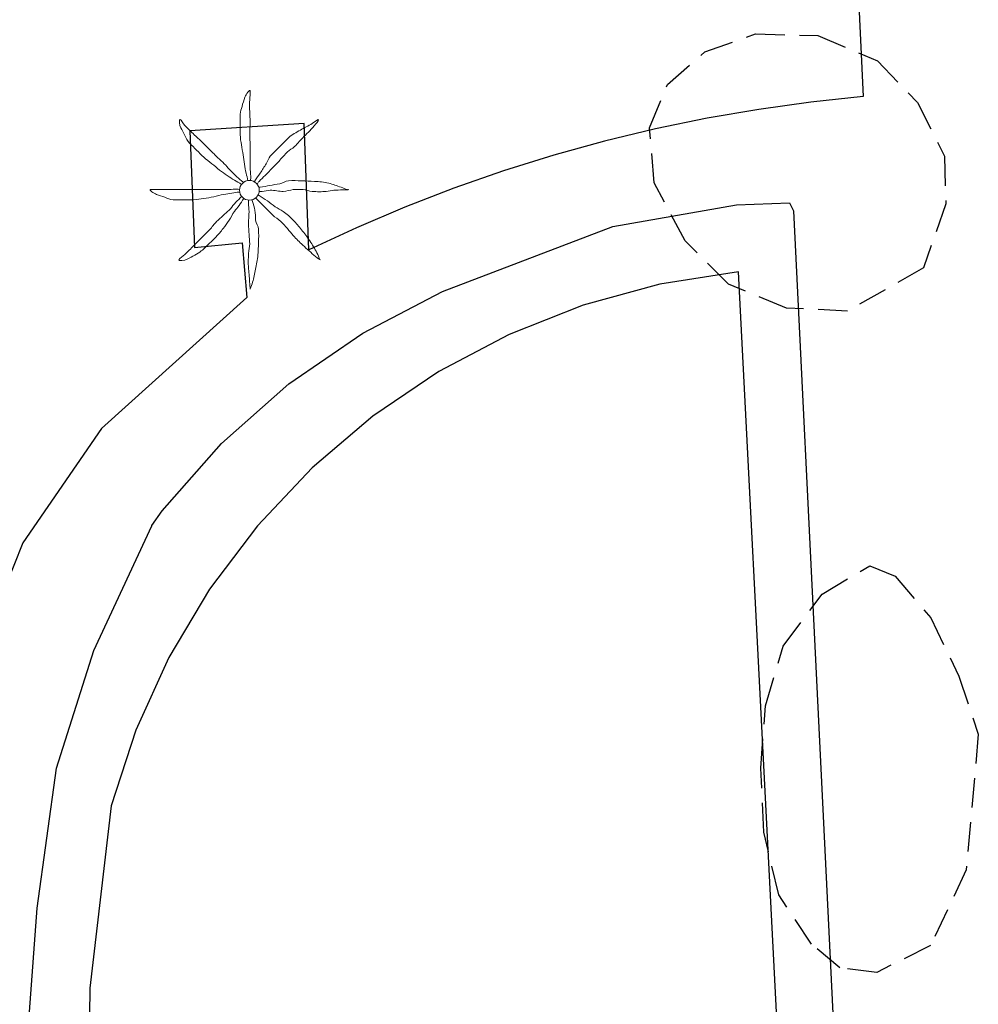
# Model space of a CAD drawing. Extents: x 457355 to 458086, y 3112975 to 3113793.
# Drawn here: x 457791 to 457807, y 3113111 to 3113128 of the extents above; entities that cross this region are included whole.
import ezdxf

# ---------------------------------------------------------------- set-up
doc = ezdxf.new("R2010")
doc.units = 0
doc.header["$MEASUREMENT"] = 0
doc.linetypes.add('TRAZOS', pattern=[0.75, 0.5, -0.25])
for name, color, linetype in [('1492', 7, 'CONTINUOUS'), ('1765', 92, 'TRAZOS'), ('1836', 7, 'CONTINUOUS')]:
    doc.layers.add(name, color=color, linetype=linetype)

# ---------------------------------------------------------------- blocks, each defined once
blk = doc.blocks.new('1PALM_250')
at = {"layer": '1836', "color": 92, "linetype": 'Continuous', "lineweight": 0}
blk.add_circle((0, 0), 0.167, dxfattribs=at)
blk.add_circle((0, 0), 0.167, dxfattribs=at)
for points, knots in [([(-0.025, 0.161), (-0.035, 0.205), (-0.045, 0.248), (-0.055, 0.291), (-0.067, 0.341), (-0.076, 0.391), (-0.085, 0.441), (-0.094, 0.494), (-0.097, 0.548), (-0.105, 0.601), (-0.114, 0.658), (-0.126, 0.715), (-0.135, 0.771), (-0.144, 0.828), (-0.155, 0.884), (-0.155, 0.941), (-0.155, 0.998), (-0.155, 1.055), (-0.155, 1.111), (-0.155, 1.171), (-0.155, 1.231), (-0.155, 1.291), (-0.155, 1.336), (-0.136, 1.378), (-0.125, 1.421), (-0.111, 1.476), (-0.094, 1.528), (-0.075, 1.581), (-0.06, 1.624), (0.013, 1.725), (0.015, 1.681), (0.017, 1.636), (0.005, 1.588), (0.005, 1.541), (0.005, 1.471), (0.003, 1.401), (0.005, 1.331), (0.006, 1.275), (0.014, 1.218), (0.015, 1.161), (0.016, 1.088), (0.003, 1.015), (0.005, 0.941), (0.006, 0.885), (0.015, 0.828), (0.015, 0.771), (0.015, 0.721), (0.015, 0.671), (0.015, 0.621), (0.015, 0.578), (0.015, 0.535), (0.015, 0.491), (0.015, 0.445), (0.015, 0.398), (0.015, 0.351), (0.015, 0.301), (0.028, 0.251), (0.025, 0.201), (0.024, 0.188), (0.017, 0.175), (0.015, 0.161)], [0, 0, 0, 0, 0.043041, 0.043041, 0.043041, 0.09239, 0.09239, 0.09239, 0.144409, 0.144409, 0.144409, 0.2001, 0.2001, 0.2001, 0.255321, 0.255321, 0.255321, 0.310164, 0.310164, 0.310164, 0.368233, 0.368233, 0.368233, 0.411274, 0.411274, 0.411274, 0.465353, 0.465353, 0.465353, 0.508755, 0.508755, 0.508755, 0.554035, 0.554035, 0.554035, 0.621783, 0.621783, 0.621783, 0.676721, 0.676721, 0.676721, 0.747767, 0.747767, 0.747767, 0.802705, 0.802705, 0.802705, 0.851096, 0.851096, 0.851096, 0.893035, 0.893035, 0.893035, 0.9382, 0.9382, 0.9382, 0.986699, 0.986699, 0.986699, 1, 1, 1, 1]), ([(-0.025, 0.161), (-0.035, 0.205), (-0.045, 0.248), (-0.055, 0.291), (-0.067, 0.341), (-0.076, 0.391), (-0.085, 0.441), (-0.094, 0.494), (-0.097, 0.548), (-0.105, 0.601), (-0.114, 0.658), (-0.126, 0.715), (-0.135, 0.771), (-0.144, 0.828), (-0.155, 0.884), (-0.155, 0.941), (-0.155, 0.998), (-0.155, 1.055), (-0.155, 1.111), (-0.155, 1.171), (-0.155, 1.231), (-0.155, 1.291), (-0.155, 1.336), (-0.136, 1.378), (-0.125, 1.421), (-0.111, 1.476), (-0.094, 1.528), (-0.075, 1.581), (-0.06, 1.624), (0.013, 1.725), (0.015, 1.681), (0.017, 1.636), (0.005, 1.588), (0.005, 1.541), (0.005, 1.471), (0.003, 1.401), (0.005, 1.331), (0.006, 1.275), (0.014, 1.218), (0.015, 1.161), (0.016, 1.088), (0.003, 1.015), (0.005, 0.941), (0.006, 0.885), (0.015, 0.828), (0.015, 0.771), (0.015, 0.721), (0.015, 0.671), (0.015, 0.621), (0.015, 0.578), (0.015, 0.535), (0.015, 0.491), (0.015, 0.445), (0.015, 0.398), (0.015, 0.351), (0.015, 0.301), (0.028, 0.251), (0.025, 0.201), (0.024, 0.188), (0.017, 0.175), (0.015, 0.161)], [0, 0, 0, 0, 0.043041, 0.043041, 0.043041, 0.09239, 0.09239, 0.09239, 0.144409, 0.144409, 0.144409, 0.2001, 0.2001, 0.2001, 0.255321, 0.255321, 0.255321, 0.310164, 0.310164, 0.310164, 0.368233, 0.368233, 0.368233, 0.411274, 0.411274, 0.411274, 0.465353, 0.465353, 0.465353, 0.508755, 0.508755, 0.508755, 0.554035, 0.554035, 0.554035, 0.621783, 0.621783, 0.621783, 0.676721, 0.676721, 0.676721, 0.747767, 0.747767, 0.747767, 0.802705, 0.802705, 0.802705, 0.851096, 0.851096, 0.851096, 0.893035, 0.893035, 0.893035, 0.9382, 0.9382, 0.9382, 0.986699, 0.986699, 0.986699, 1, 1, 1, 1]), ([(-0.135, 0.101), (-0.174, 0.126), (-0.216, 0.146), (-0.255, 0.171), (-0.295, 0.198), (-0.335, 0.225), (-0.375, 0.251), (-0.419, 0.281), (-0.463, 0.31), (-0.505, 0.341), (-0.551, 0.375), (-0.591, 0.416), (-0.635, 0.451), (-0.681, 0.489), (-0.733, 0.52), (-0.775, 0.561), (-0.815, 0.601), (-0.855, 0.641), (-0.895, 0.681), (-0.935, 0.721), (-0.975, 0.761), (-1.015, 0.801), (-1.051, 0.837), (-1.069, 0.887), (-1.095, 0.931), (-1.12, 0.974), (-1.143, 1.018), (-1.165, 1.061), (-1.186, 1.103), (-1.199, 1.206), (-1.175, 1.201), (-1.153, 1.198), (-1.125, 1.132), (-1.095, 1.101), (-1.042, 1.048), (-0.99, 0.993), (-0.935, 0.941), (-0.896, 0.904), (-0.853, 0.87), (-0.815, 0.831), (-0.765, 0.781), (-0.715, 0.731), (-0.665, 0.681), (-0.622, 0.638), (-0.578, 0.595), (-0.535, 0.551), (-0.5, 0.516), (-0.46, 0.487), (-0.425, 0.451), (-0.393, 0.42), (-0.366, 0.384), (-0.335, 0.351), (-0.302, 0.318), (-0.269, 0.284), (-0.235, 0.251), (-0.203, 0.22), (-0.169, 0.191), (-0.135, 0.161), (-0.123, 0.151), (-0.107, 0.143), (-0.095, 0.131)], [0, 0, 0, 0, 0.044931, 0.044931, 0.044931, 0.091576, 0.091576, 0.091576, 0.142714, 0.142714, 0.142714, 0.197791, 0.197791, 0.197791, 0.255375, 0.255375, 0.255375, 0.310262, 0.310262, 0.310262, 0.365149, 0.365149, 0.365149, 0.414517, 0.414517, 0.414517, 0.46227, 0.46227, 0.46227, 0.507665, 0.507665, 0.507665, 0.549084, 0.549084, 0.549084, 0.622266, 0.622266, 0.622266, 0.674916, 0.674916, 0.674916, 0.743524, 0.743524, 0.743524, 0.802985, 0.802985, 0.802985, 0.851065, 0.851065, 0.851065, 0.894578, 0.894578, 0.894578, 0.940317, 0.940317, 0.940317, 0.983829, 0.983829, 0.983829, 1, 1, 1, 1]), ([(-0.135, 0.101), (-0.174, 0.126), (-0.216, 0.146), (-0.255, 0.171), (-0.295, 0.198), (-0.335, 0.225), (-0.375, 0.251), (-0.419, 0.281), (-0.463, 0.31), (-0.505, 0.341), (-0.551, 0.375), (-0.591, 0.416), (-0.635, 0.451), (-0.681, 0.489), (-0.733, 0.52), (-0.775, 0.561), (-0.815, 0.601), (-0.855, 0.641), (-0.895, 0.681), (-0.935, 0.721), (-0.975, 0.761), (-1.015, 0.801), (-1.051, 0.837), (-1.069, 0.887), (-1.095, 0.931), (-1.12, 0.974), (-1.143, 1.018), (-1.165, 1.061), (-1.186, 1.103), (-1.199, 1.206), (-1.175, 1.201), (-1.153, 1.198), (-1.125, 1.132), (-1.095, 1.101), (-1.042, 1.048), (-0.99, 0.993), (-0.935, 0.941), (-0.896, 0.904), (-0.853, 0.87), (-0.815, 0.831), (-0.765, 0.781), (-0.715, 0.731), (-0.665, 0.681), (-0.622, 0.638), (-0.578, 0.595), (-0.535, 0.551), (-0.5, 0.516), (-0.46, 0.487), (-0.425, 0.451), (-0.393, 0.42), (-0.366, 0.384), (-0.335, 0.351), (-0.302, 0.318), (-0.269, 0.284), (-0.235, 0.251), (-0.203, 0.22), (-0.169, 0.191), (-0.135, 0.161), (-0.123, 0.151), (-0.107, 0.143), (-0.095, 0.131)], [0, 0, 0, 0, 0.044931, 0.044931, 0.044931, 0.091576, 0.091576, 0.091576, 0.142714, 0.142714, 0.142714, 0.197791, 0.197791, 0.197791, 0.255375, 0.255375, 0.255375, 0.310262, 0.310262, 0.310262, 0.365149, 0.365149, 0.365149, 0.414517, 0.414517, 0.414517, 0.46227, 0.46227, 0.46227, 0.507665, 0.507665, 0.507665, 0.549084, 0.549084, 0.549084, 0.622266, 0.622266, 0.622266, 0.674916, 0.674916, 0.674916, 0.743524, 0.743524, 0.743524, 0.802985, 0.802985, 0.802985, 0.851065, 0.851065, 0.851065, 0.894578, 0.894578, 0.894578, 0.940317, 0.940317, 0.940317, 0.983829, 0.983829, 0.983829, 1, 1, 1, 1]), ([(1.165, 1.201), (1.127, 1.183), (1.1, 1.152), (1.065, 1.131), (0.999, 1.094), (0.931, 1.06), (0.865, 1.021), (0.796, 0.981), (0.721, 0.948), (0.665, 0.891), (0.615, 0.841), (0.565, 0.791), (0.515, 0.741), (0.462, 0.688), (0.408, 0.635), (0.355, 0.581), (0.32, 0.547), (0.311, 0.493), (0.285, 0.451), (0.252, 0.398), (0.219, 0.344), (0.185, 0.291), (0.156, 0.247), (0.123, 0.206), (0.095, 0.161), (0.091, 0.155), (0.089, 0.148), (0.085, 0.141)], [0, 0, 0, 0, 0.079055, 0.079055, 0.079055, 0.226881, 0.226881, 0.226881, 0.381368, 0.381368, 0.381368, 0.518753, 0.518753, 0.518753, 0.665298, 0.665298, 0.665298, 0.760921, 0.760921, 0.760921, 0.883117, 0.883117, 0.883117, 0.985518, 0.985518, 0.985518, 1, 1, 1, 1]), ([(1.165, 1.201), (1.127, 1.183), (1.1, 1.152), (1.065, 1.131), (0.999, 1.094), (0.931, 1.06), (0.865, 1.021), (0.796, 0.981), (0.721, 0.948), (0.665, 0.891), (0.615, 0.841), (0.565, 0.791), (0.515, 0.741), (0.462, 0.688), (0.408, 0.635), (0.355, 0.581), (0.32, 0.547), (0.311, 0.493), (0.285, 0.451), (0.252, 0.398), (0.219, 0.344), (0.185, 0.291), (0.156, 0.247), (0.123, 0.206), (0.095, 0.161), (0.091, 0.155), (0.089, 0.148), (0.085, 0.141)], [0, 0, 0, 0, 0.079055, 0.079055, 0.079055, 0.226881, 0.226881, 0.226881, 0.381368, 0.381368, 0.381368, 0.518753, 0.518753, 0.518753, 0.665298, 0.665298, 0.665298, 0.760921, 0.760921, 0.760921, 0.883117, 0.883117, 0.883117, 0.985518, 0.985518, 0.985518, 1, 1, 1, 1]), ([(0.135, 0.111), (0.148, 0.122), (0.153, 0.14), (0.165, 0.151), (0.198, 0.185), (0.232, 0.218), (0.265, 0.251), (0.312, 0.298), (0.358, 0.345), (0.405, 0.391), (0.45, 0.437), (0.492, 0.485), (0.535, 0.531), (0.572, 0.571), (0.608, 0.612), (0.645, 0.651), (0.679, 0.688), (0.73, 0.706), (0.765, 0.741), (0.82, 0.797), (0.871, 0.856), (0.925, 0.911), (0.958, 0.945), (0.992, 0.978), (1.025, 1.011), (1.082, 1.069), (1.186, 1.193), (1.175, 1.201)], [0, 0, 0, 0, 0.033108, 0.033108, 0.033108, 0.126753, 0.126753, 0.126753, 0.257855, 0.257855, 0.257855, 0.384361, 0.384361, 0.384361, 0.492154, 0.492154, 0.492154, 0.591478, 0.591478, 0.591478, 0.746062, 0.746062, 0.746062, 0.839707, 0.839707, 0.839707, 1, 1, 1, 1]), ([(0.135, 0.111), (0.148, 0.122), (0.153, 0.14), (0.165, 0.151), (0.198, 0.185), (0.232, 0.218), (0.265, 0.251), (0.312, 0.298), (0.358, 0.345), (0.405, 0.391), (0.45, 0.437), (0.492, 0.485), (0.535, 0.531), (0.572, 0.571), (0.608, 0.612), (0.645, 0.651), (0.679, 0.688), (0.73, 0.706), (0.765, 0.741), (0.82, 0.797), (0.871, 0.856), (0.925, 0.911), (0.958, 0.945), (0.992, 0.978), (1.025, 1.011), (1.082, 1.069), (1.186, 1.193), (1.175, 1.201)], [0, 0, 0, 0, 0.033108, 0.033108, 0.033108, 0.126753, 0.126753, 0.126753, 0.257855, 0.257855, 0.257855, 0.384361, 0.384361, 0.384361, 0.492154, 0.492154, 0.492154, 0.591478, 0.591478, 0.591478, 0.746062, 0.746062, 0.746062, 0.839707, 0.839707, 0.839707, 1, 1, 1, 1]), ([(1.665, 0.011), (1.628, 0.025), (1.592, 0.038), (1.555, 0.051), (1.485, 0.076), (1.417, 0.102), (1.345, 0.121), (1.266, 0.143), (1.185, 0.147), (1.105, 0.151), (1.032, 0.156), (0.958, 0.159), (0.885, 0.161), (0.812, 0.164), (0.738, 0.167), (0.665, 0.161), (0.612, 0.157), (0.567, 0.121), (0.515, 0.111), (0.458, 0.101), (0.401, 0.092), (0.345, 0.081), (0.292, 0.072), (0.238, 0.061), (0.185, 0.051), (0.175, 0.05), (0.165, 0.053), (0.155, 0.051)], [0, 0, 0, 0, 0.075806, 0.075806, 0.075806, 0.219171, 0.219171, 0.219171, 0.375818, 0.375818, 0.375818, 0.518449, 0.518449, 0.518449, 0.660934, 0.660934, 0.660934, 0.763337, 0.763337, 0.763337, 0.87514, 0.87514, 0.87514, 0.98057, 0.98057, 0.98057, 1, 1, 1, 1]), ([(1.665, 0.011), (1.628, 0.025), (1.592, 0.038), (1.555, 0.051), (1.485, 0.076), (1.417, 0.102), (1.345, 0.121), (1.266, 0.143), (1.185, 0.147), (1.105, 0.151), (1.032, 0.156), (0.958, 0.159), (0.885, 0.161), (0.812, 0.164), (0.738, 0.167), (0.665, 0.161), (0.612, 0.157), (0.567, 0.121), (0.515, 0.111), (0.458, 0.101), (0.401, 0.092), (0.345, 0.081), (0.292, 0.072), (0.238, 0.061), (0.185, 0.051), (0.175, 0.05), (0.165, 0.053), (0.155, 0.051)], [0, 0, 0, 0, 0.075806, 0.075806, 0.075806, 0.219171, 0.219171, 0.219171, 0.375818, 0.375818, 0.375818, 0.518449, 0.518449, 0.518449, 0.660934, 0.660934, 0.660934, 0.763337, 0.763337, 0.763337, 0.87514, 0.87514, 0.87514, 0.98057, 0.98057, 0.98057, 1, 1, 1, 1]), ([(-0.175, -0.029), (-0.215, -0.036), (-0.255, -0.042), (-0.295, -0.049), (-0.342, -0.056), (-0.389, -0.061), (-0.435, -0.069), (-0.493, -0.078), (-0.548, -0.097), (-0.605, -0.109), (-0.662, -0.12), (-0.718, -0.13), (-0.775, -0.139), (-0.832, -0.147), (-0.888, -0.159), (-0.945, -0.159), (-0.998, -0.159), (-1.052, -0.159), (-1.105, -0.159), (-1.168, -0.159), (-1.232, -0.159), (-1.295, -0.159), (-1.344, -0.159), (-1.389, -0.133), (-1.435, -0.119), (-1.483, -0.103), (-1.529, -0.086), (-1.575, -0.069), (-1.615, -0.053), (-1.718, 0.011), (-1.675, 0.011), (-1.632, 0.011), (-1.588, 0.011), (-1.545, 0.011), (-1.475, 0.011), (-1.405, 0.011), (-1.335, 0.011), (-1.275, 0.011), (-1.215, 0.011), (-1.155, 0.011), (-1.085, 0.011), (-1.015, 0.011), (-0.945, 0.011), (-0.888, 0.011), (-0.832, 0.011), (-0.775, 0.011), (-0.722, 0.011), (-0.668, 0.011), (-0.615, 0.011), (-0.575, 0.011), (-0.535, 0.011), (-0.495, 0.011), (-0.445, 0.011), (-0.395, 0.011), (-0.345, 0.011), (-0.298, 0.011), (-0.252, 0.023), (-0.205, 0.021), (-0.195, 0.021), (-0.185, 0.013), (-0.175, 0.011)], [0, 0, 0, 0, 0.039811, 0.039811, 0.039811, 0.08609, 0.08609, 0.08609, 0.143241, 0.143241, 0.143241, 0.199732, 0.199732, 0.199732, 0.255747, 0.255747, 0.255747, 0.308106, 0.308106, 0.308106, 0.370283, 0.370283, 0.370283, 0.41793, 0.41793, 0.41793, 0.466578, 0.466578, 0.466578, 0.508486, 0.508486, 0.508486, 0.551028, 0.551028, 0.551028, 0.619749, 0.619749, 0.619749, 0.678653, 0.678653, 0.678653, 0.747374, 0.747374, 0.747374, 0.803006, 0.803006, 0.803006, 0.855365, 0.855365, 0.855365, 0.894634, 0.894634, 0.894634, 0.943721, 0.943721, 0.943721, 0.989652, 0.989652, 0.989652, 1, 1, 1, 1]), ([(-0.175, -0.029), (-0.215, -0.036), (-0.255, -0.042), (-0.295, -0.049), (-0.342, -0.056), (-0.389, -0.061), (-0.435, -0.069), (-0.493, -0.078), (-0.548, -0.097), (-0.605, -0.109), (-0.662, -0.12), (-0.718, -0.13), (-0.775, -0.139), (-0.832, -0.147), (-0.888, -0.159), (-0.945, -0.159), (-0.998, -0.159), (-1.052, -0.159), (-1.105, -0.159), (-1.168, -0.159), (-1.232, -0.159), (-1.295, -0.159), (-1.344, -0.159), (-1.389, -0.133), (-1.435, -0.119), (-1.483, -0.103), (-1.529, -0.086), (-1.575, -0.069), (-1.615, -0.053), (-1.718, 0.011), (-1.675, 0.011), (-1.632, 0.011), (-1.588, 0.011), (-1.545, 0.011), (-1.475, 0.011), (-1.405, 0.011), (-1.335, 0.011), (-1.275, 0.011), (-1.215, 0.011), (-1.155, 0.011), (-1.085, 0.011), (-1.015, 0.011), (-0.945, 0.011), (-0.888, 0.011), (-0.832, 0.011), (-0.775, 0.011), (-0.722, 0.011), (-0.668, 0.011), (-0.615, 0.011), (-0.575, 0.011), (-0.535, 0.011), (-0.495, 0.011), (-0.445, 0.011), (-0.395, 0.011), (-0.345, 0.011), (-0.298, 0.011), (-0.252, 0.023), (-0.205, 0.021), (-0.195, 0.021), (-0.185, 0.013), (-0.175, 0.011)], [0, 0, 0, 0, 0.039811, 0.039811, 0.039811, 0.08609, 0.08609, 0.08609, 0.143241, 0.143241, 0.143241, 0.199732, 0.199732, 0.199732, 0.255747, 0.255747, 0.255747, 0.308106, 0.308106, 0.308106, 0.370283, 0.370283, 0.370283, 0.41793, 0.41793, 0.41793, 0.466578, 0.466578, 0.466578, 0.508486, 0.508486, 0.508486, 0.551028, 0.551028, 0.551028, 0.619749, 0.619749, 0.619749, 0.678653, 0.678653, 0.678653, 0.747374, 0.747374, 0.747374, 0.803006, 0.803006, 0.803006, 0.855365, 0.855365, 0.855365, 0.894634, 0.894634, 0.894634, 0.943721, 0.943721, 0.943721, 0.989652, 0.989652, 0.989652, 1, 1, 1, 1]), ([(0.165, -0.019), (0.181, -0.02), (0.198, -0.019), (0.215, -0.019), (0.262, -0.016), (0.308, -0.001), (0.355, 0.001), (0.428, 0.006), (0.502, -0.023), (0.575, -0.019), (0.632, -0.015), (0.688, 0.007), (0.745, 0.011), (0.801, 0.016), (0.859, 0.017), (0.915, 0.011), (0.965, 0.007), (1.014, -0.014), (1.065, -0.019), (1.144, -0.025), (1.225, -0.026), (1.305, -0.019), (1.348, -0.014), (1.392, -0.002), (1.435, 0.001), (1.517, 0.009), (1.675, 0.004), (1.685, 0.011)], [0, 0, 0, 0, 0.032687, 0.032687, 0.032687, 0.12514, 0.12514, 0.12514, 0.269557, 0.269557, 0.269557, 0.38241, 0.38241, 0.38241, 0.493546, 0.493546, 0.493546, 0.593549, 0.593549, 0.593549, 0.750447, 0.750447, 0.750447, 0.836434, 0.836434, 0.836434, 1, 1, 1, 1]), ([(0.165, -0.019), (0.181, -0.02), (0.198, -0.019), (0.215, -0.019), (0.262, -0.016), (0.308, -0.001), (0.355, 0.001), (0.428, 0.006), (0.502, -0.023), (0.575, -0.019), (0.632, -0.015), (0.688, 0.007), (0.745, 0.011), (0.801, 0.016), (0.859, 0.017), (0.915, 0.011), (0.965, 0.007), (1.014, -0.014), (1.065, -0.019), (1.144, -0.025), (1.225, -0.026), (1.305, -0.019), (1.348, -0.014), (1.392, -0.002), (1.435, 0.001), (1.517, 0.009), (1.675, 0.004), (1.685, 0.011)], [0, 0, 0, 0, 0.032687, 0.032687, 0.032687, 0.12514, 0.12514, 0.12514, 0.269557, 0.269557, 0.269557, 0.38241, 0.38241, 0.38241, 0.493546, 0.493546, 0.493546, 0.593549, 0.593549, 0.593549, 0.750447, 0.750447, 0.750447, 0.836434, 0.836434, 0.836434, 1, 1, 1, 1]), ([(-0.095, -0.139), (-0.121, -0.179), (-0.148, -0.219), (-0.175, -0.259), (-0.199, -0.294), (-0.231, -0.323), (-0.255, -0.359), (-0.288, -0.406), (-0.313, -0.46), (-0.345, -0.509), (-0.377, -0.556), (-0.41, -0.603), (-0.445, -0.649), (-0.483, -0.697), (-0.523, -0.744), (-0.565, -0.789), (-0.601, -0.826), (-0.638, -0.862), (-0.675, -0.899), (-0.721, -0.943), (-0.766, -0.988), (-0.815, -1.029), (-0.849, -1.056), (-0.888, -1.076), (-0.925, -1.099), (-0.968, -1.124), (-1.012, -1.147), (-1.055, -1.169), (-1.096, -1.189), (-1.211, -1.207), (-1.195, -1.179), (-1.18, -1.151), (-1.127, -1.12), (-1.095, -1.089), (-1.045, -1.039), (-0.995, -0.989), (-0.945, -0.939), (-0.905, -0.899), (-0.865, -0.859), (-0.825, -0.819), (-0.775, -0.769), (-0.725, -0.719), (-0.675, -0.669), (-0.632, -0.625), (-0.6, -0.57), (-0.555, -0.529), (-0.519, -0.495), (-0.482, -0.462), (-0.445, -0.429), (-0.412, -0.398), (-0.378, -0.369), (-0.345, -0.339), (-0.31, -0.307), (-0.289, -0.262), (-0.255, -0.229), (-0.222, -0.195), (-0.188, -0.162), (-0.155, -0.129), (-0.148, -0.122), (-0.142, -0.115), (-0.135, -0.109)], [0, 0, 0, 0, 0.046877, 0.046877, 0.046877, 0.088502, 0.088502, 0.088502, 0.145361, 0.145361, 0.145361, 0.201282, 0.201282, 0.201282, 0.261216, 0.261216, 0.261216, 0.311779, 0.311779, 0.311779, 0.373878, 0.373878, 0.373878, 0.416257, 0.416257, 0.416257, 0.464248, 0.464248, 0.464248, 0.509869, 0.509869, 0.509869, 0.553598, 0.553598, 0.553598, 0.622549, 0.622549, 0.622549, 0.677709, 0.677709, 0.677709, 0.74666, 0.74666, 0.74666, 0.806594, 0.806594, 0.806594, 0.854914, 0.854914, 0.854914, 0.898643, 0.898643, 0.898643, 0.944839, 0.944839, 0.944839, 0.990807, 0.990807, 0.990807, 1, 1, 1, 1]), ([(-0.095, -0.139), (-0.121, -0.179), (-0.148, -0.219), (-0.175, -0.259), (-0.199, -0.294), (-0.231, -0.323), (-0.255, -0.359), (-0.288, -0.406), (-0.313, -0.46), (-0.345, -0.509), (-0.377, -0.556), (-0.41, -0.603), (-0.445, -0.649), (-0.483, -0.697), (-0.523, -0.744), (-0.565, -0.789), (-0.601, -0.826), (-0.638, -0.862), (-0.675, -0.899), (-0.721, -0.943), (-0.766, -0.988), (-0.815, -1.029), (-0.849, -1.056), (-0.888, -1.076), (-0.925, -1.099), (-0.968, -1.124), (-1.012, -1.147), (-1.055, -1.169), (-1.096, -1.189), (-1.211, -1.207), (-1.195, -1.179), (-1.18, -1.151), (-1.127, -1.12), (-1.095, -1.089), (-1.045, -1.039), (-0.995, -0.989), (-0.945, -0.939), (-0.905, -0.899), (-0.865, -0.859), (-0.825, -0.819), (-0.775, -0.769), (-0.725, -0.719), (-0.675, -0.669), (-0.632, -0.625), (-0.6, -0.57), (-0.555, -0.529), (-0.519, -0.495), (-0.482, -0.462), (-0.445, -0.429), (-0.412, -0.398), (-0.378, -0.369), (-0.345, -0.339), (-0.31, -0.307), (-0.289, -0.262), (-0.255, -0.229), (-0.222, -0.195), (-0.188, -0.162), (-0.155, -0.129), (-0.148, -0.122), (-0.142, -0.115), (-0.135, -0.109)], [0, 0, 0, 0, 0.046877, 0.046877, 0.046877, 0.088502, 0.088502, 0.088502, 0.145361, 0.145361, 0.145361, 0.201282, 0.201282, 0.201282, 0.261216, 0.261216, 0.261216, 0.311779, 0.311779, 0.311779, 0.373878, 0.373878, 0.373878, 0.416257, 0.416257, 0.416257, 0.464248, 0.464248, 0.464248, 0.509869, 0.509869, 0.509869, 0.553598, 0.553598, 0.553598, 0.622549, 0.622549, 0.622549, 0.677709, 0.677709, 0.677709, 0.74666, 0.74666, 0.74666, 0.806594, 0.806594, 0.806594, 0.854914, 0.854914, 0.854914, 0.898643, 0.898643, 0.898643, 0.944839, 0.944839, 0.944839, 0.990807, 0.990807, 0.990807, 1, 1, 1, 1]), ([(0.015, -1.669), (0.029, -1.632), (0.044, -1.596), (0.055, -1.559), (0.075, -1.486), (0.09, -1.412), (0.105, -1.339), (0.121, -1.259), (0.137, -1.179), (0.145, -1.099), (0.152, -1.029), (0.152, -0.959), (0.155, -0.889), (0.158, -0.812), (0.159, -0.735), (0.155, -0.659), (0.152, -0.606), (0.113, -0.56), (0.105, -0.509), (0.096, -0.453), (0.107, -0.394), (0.095, -0.339), (0.083, -0.288), (0.07, -0.238), (0.055, -0.189), (0.052, -0.178), (0.047, -0.169), (0.045, -0.159)], [0, 0, 0, 0, 0.075932, 0.075932, 0.075932, 0.222291, 0.222291, 0.222291, 0.380134, 0.380134, 0.380134, 0.516521, 0.516521, 0.516521, 0.665728, 0.665728, 0.665728, 0.768301, 0.768301, 0.768301, 0.878776, 0.878776, 0.878776, 0.979485, 0.979485, 0.979485, 1, 1, 1, 1]), ([(0.015, -1.669), (0.029, -1.632), (0.044, -1.596), (0.055, -1.559), (0.075, -1.486), (0.09, -1.412), (0.105, -1.339), (0.121, -1.259), (0.137, -1.179), (0.145, -1.099), (0.152, -1.029), (0.152, -0.959), (0.155, -0.889), (0.158, -0.812), (0.159, -0.735), (0.155, -0.659), (0.152, -0.606), (0.113, -0.56), (0.105, -0.509), (0.096, -0.453), (0.107, -0.394), (0.095, -0.339), (0.083, -0.288), (0.07, -0.238), (0.055, -0.189), (0.052, -0.178), (0.047, -0.169), (0.045, -0.159)], [0, 0, 0, 0, 0.075932, 0.075932, 0.075932, 0.222291, 0.222291, 0.222291, 0.380134, 0.380134, 0.380134, 0.516521, 0.516521, 0.516521, 0.665728, 0.665728, 0.665728, 0.768301, 0.768301, 0.768301, 0.878776, 0.878776, 0.878776, 0.979485, 0.979485, 0.979485, 1, 1, 1, 1]), ([(0.105, -0.129), (0.118, -0.142), (0.132, -0.155), (0.145, -0.169), (0.178, -0.202), (0.212, -0.235), (0.245, -0.269), (0.295, -0.319), (0.345, -0.369), (0.395, -0.419), (0.437, -0.46), (0.493, -0.487), (0.535, -0.529), (0.573, -0.567), (0.609, -0.607), (0.645, -0.649), (0.679, -0.688), (0.71, -0.73), (0.745, -0.769), (0.796, -0.824), (0.85, -0.877), (0.905, -0.929), (0.941, -0.963), (0.978, -0.995), (1.015, -1.029), (1.075, -1.083), (1.182, -1.176), (1.205, -1.179)], [0, 0, 0, 0, 0.037114, 0.037114, 0.037114, 0.1299, 0.1299, 0.1299, 0.269079, 0.269079, 0.269079, 0.385893, 0.385893, 0.385893, 0.492698, 0.492698, 0.492698, 0.595183, 0.595183, 0.595183, 0.743641, 0.743641, 0.743641, 0.841176, 0.841176, 0.841176, 1, 1, 1, 1]), ([(0.105, -0.129), (0.118, -0.142), (0.132, -0.155), (0.145, -0.169), (0.178, -0.202), (0.212, -0.235), (0.245, -0.269), (0.295, -0.319), (0.345, -0.369), (0.395, -0.419), (0.437, -0.46), (0.493, -0.487), (0.535, -0.529), (0.573, -0.567), (0.609, -0.607), (0.645, -0.649), (0.679, -0.688), (0.71, -0.73), (0.745, -0.769), (0.796, -0.824), (0.85, -0.877), (0.905, -0.929), (0.941, -0.963), (0.978, -0.995), (1.015, -1.029), (1.075, -1.083), (1.182, -1.176), (1.205, -1.179)], [0, 0, 0, 0, 0.037114, 0.037114, 0.037114, 0.1299, 0.1299, 0.1299, 0.269079, 0.269079, 0.269079, 0.385893, 0.385893, 0.385893, 0.492698, 0.492698, 0.492698, 0.595183, 0.595183, 0.595183, 0.743641, 0.743641, 0.743641, 0.841176, 0.841176, 0.841176, 1, 1, 1, 1]), ([(1.195, -1.179), (1.179, -1.138), (1.164, -1.098), (1.145, -1.059), (1.11, -0.988), (1.069, -0.923), (1.025, -0.859), (0.98, -0.793), (0.934, -0.73), (0.885, -0.669), (0.841, -0.613), (0.794, -0.56), (0.745, -0.509), (0.693, -0.453), (0.636, -0.403), (0.575, -0.359), (0.531, -0.327), (0.479, -0.309), (0.435, -0.279), (0.39, -0.247), (0.35, -0.21), (0.305, -0.179), (0.259, -0.147), (0.213, -0.116), (0.165, -0.089), (0.158, -0.085), (0.151, -0.082), (0.145, -0.079)], [0, 0, 0, 0, 0.08373, 0.08373, 0.08373, 0.233952, 0.233952, 0.233952, 0.385959, 0.385959, 0.385959, 0.522891, 0.522891, 0.522891, 0.668913, 0.668913, 0.668913, 0.772767, 0.772767, 0.772767, 0.878403, 0.878403, 0.878403, 0.985598, 0.985598, 0.985598, 1, 1, 1, 1]), ([(1.195, -1.179), (1.179, -1.138), (1.164, -1.098), (1.145, -1.059), (1.11, -0.988), (1.069, -0.923), (1.025, -0.859), (0.98, -0.793), (0.934, -0.73), (0.885, -0.669), (0.841, -0.613), (0.794, -0.56), (0.745, -0.509), (0.693, -0.453), (0.636, -0.403), (0.575, -0.359), (0.531, -0.327), (0.479, -0.309), (0.435, -0.279), (0.39, -0.247), (0.35, -0.21), (0.305, -0.179), (0.259, -0.147), (0.213, -0.116), (0.165, -0.089), (0.158, -0.085), (0.151, -0.082), (0.145, -0.079)], [0, 0, 0, 0, 0.08373, 0.08373, 0.08373, 0.233952, 0.233952, 0.233952, 0.385959, 0.385959, 0.385959, 0.522891, 0.522891, 0.522891, 0.668913, 0.668913, 0.668913, 0.772767, 0.772767, 0.772767, 0.878403, 0.878403, 0.878403, 0.985598, 0.985598, 0.985598, 1, 1, 1, 1]), ([(-0.015, -0.169), (-0.015, -0.185), (-0.015, -0.202), (-0.015, -0.219), (-0.014, -0.265), (-0.006, -0.312), (-0.005, -0.359), (-0.004, -0.428), (-0.019, -0.499), (-0.015, -0.569), (-0.012, -0.629), (-0.009, -0.689), (-0.005, -0.749), (-0.002, -0.802), (0.002, -0.855), (0.005, -0.909), (0.008, -0.962), (-0.013, -1.015), (-0.015, -1.069), (-0.018, -1.145), (-0.021, -1.222), (-0.015, -1.299), (-0.012, -1.342), (-0.009, -1.385), (-0.005, -1.429), (0.001, -1.512), (0.008, -1.598), (0.015, -1.679)], [0, 0, 0, 0, 0.033034, 0.033034, 0.033034, 0.125763, 0.125763, 0.125763, 0.264661, 0.264661, 0.264661, 0.383766, 0.383766, 0.383766, 0.489679, 0.489679, 0.489679, 0.596209, 0.596209, 0.596209, 0.748164, 0.748164, 0.748164, 0.834305, 0.834305, 0.834305, 1, 1, 1, 1]), ([(-0.015, -0.169), (-0.015, -0.185), (-0.015, -0.202), (-0.015, -0.219), (-0.014, -0.265), (-0.006, -0.312), (-0.005, -0.359), (-0.004, -0.428), (-0.019, -0.499), (-0.015, -0.569), (-0.012, -0.629), (-0.009, -0.689), (-0.005, -0.749), (-0.002, -0.802), (0.002, -0.855), (0.005, -0.909), (0.008, -0.962), (-0.013, -1.015), (-0.015, -1.069), (-0.018, -1.145), (-0.021, -1.222), (-0.015, -1.299), (-0.012, -1.342), (-0.009, -1.385), (-0.005, -1.429), (0.001, -1.512), (0.008, -1.598), (0.015, -1.679)], [0, 0, 0, 0, 0.033034, 0.033034, 0.033034, 0.125763, 0.125763, 0.125763, 0.264661, 0.264661, 0.264661, 0.383766, 0.383766, 0.383766, 0.489679, 0.489679, 0.489679, 0.596209, 0.596209, 0.596209, 0.748164, 0.748164, 0.748164, 0.834305, 0.834305, 0.834305, 1, 1, 1, 1])]:
    blk.add_open_spline(points, degree=3, knots=knots, dxfattribs=at)

msp = doc.modelspace()

# ---------------------------------------------------------------- linework, layer by layer
at = {"layer": '1492', "color": 7, "flags": 128}
for points in [[(457804.703, 3113134.528), (457805.089, 3113126.4), (457804.202, 3113126.306), (457803.319, 3113126.183), (457802.44, 3113126.032), (457801.567, 3113125.851), (457800.7, 3113125.642), (457799.84, 3113125.404), (457798.989, 3113125.138), (457798.147, 3113124.845), (457797.316, 3113124.523), (457796.495, 3113124.174), (457795.687, 3113123.799), (457795.608, 3113125.941), (457793.668, 3113125.821), (457793.747, 3113123.841), (457794.556, 3113123.921), (457794.636, 3113122.991), (457792.17, 3113120.77), (457790.835, 3113118.832), (457790.531, 3113118.062)], [(457790.816, 3113109.121), (457791.076, 3113112.635), (457791.406, 3113115.009), (457792.038, 3113117.004), (457793.024, 3113119.123), (457793.025, 3113119.125), (457793.198, 3113119.377), (457794.206, 3113120.518), (457795.346, 3113121.528), (457796.6, 3113122.39), (457797.951, 3113123.095), (457800.845, 3113124.194), (457802.941, 3113124.562), (457803.839, 3113124.595), (457803.906, 3113124.462), (457805.288, 3113096.317)], [(457804.322, 3113097.215), (457802.975, 3113123.43), (457801.641, 3113123.219), (457800.339, 3113122.863), (457799.083, 3113122.367), (457797.889, 3113121.737), (457796.771, 3113120.98), (457795.743, 3113120.105), (457794.817, 3113119.123), (457794.004, 3113118.045), (457793.313, 3113116.885), (457792.754, 3113115.656), (457792.334, 3113114.374), (457791.97, 3113111.28), (457791.939, 3113108.552), (457792.142, 3113103.562), (457792.309, 3113102.431), (457792.575, 3113101.932), (457793.008, 3113101.5), (457793.374, 3113101.034), (457793.774, 3113100.203), (457793.874, 3113099.371), (457793.976, 3113096.843), (457804.322, 3113097.215)]]:
    msp.add_lwpolyline(points, dxfattribs=at)
at = {"layer": '1765', "color": 92}
for points in [[(457806.111, 3113123.494), (457804.823, 3113122.763), (457803.787, 3113122.814), (457802.803, 3113123.219), (457802.071, 3113123.951), (457801.541, 3113124.937), (457801.466, 3113125.871), (457801.769, 3113126.603), (457802.401, 3113127.159), (457803.26, 3113127.461), (457804.321, 3113127.435), (457805.331, 3113127.005), (457806.012, 3113126.298), (457806.466, 3113125.388), (457806.491, 3113124.58), (457806.111, 3113123.494)], [(457806.837, 3113113.29), (457806.23, 3113112.003), (457805.321, 3113111.549), (457804.69, 3113111.625), (457804.21, 3113112.029), (457803.655, 3113112.863), (457803.403, 3113113.924), (457803.353, 3113115.01), (457803.43, 3113116.071), (457803.733, 3113117.081), (457804.39, 3113117.964), (457805.199, 3113118.444), (457805.628, 3113118.267), (457806.234, 3113117.559), (457806.713, 3113116.574), (457807.041, 3113115.589), (457806.837, 3113113.29)]]:
    msp.add_lwpolyline(points, dxfattribs=at)

# ---------------------------------------------------------------- block references
at = {"layer": '1836', "color": 92, "lineweight": 0}
msp.add_blockref('1PALM_250', (457794.678, 3113124.81), dxfattribs=at)

doc.saveas('drawing.dxf')
